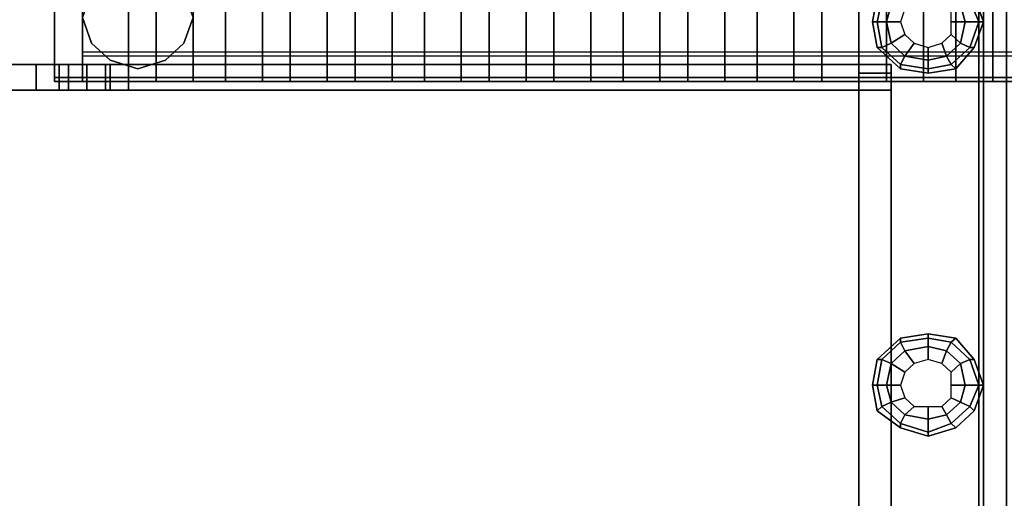
# Model space of a CAD drawing. Units: millimetres. Extents: x 51201 to 59208, y -4591 to 5526.
# Drawn here: x 55530 to 56633, y 1814 to 2350 of the extents above; entities that cross this region are included whole.
import ezdxf

# ---------------------------------------------------------------- set-up
doc = ezdxf.new("R2010")
doc.units = ezdxf.units.MM
doc.layers.add('BALKWOOD CWPg169.155', color=250, linetype='Continuous', lineweight=25)
doc.layers.add('МАФЫ НАШИ', color=250, linetype='Continuous', lineweight=25)

# ---------------------------------------------------------------- blocks, each defined once
blk = doc.blocks.new('еьолбд')
at = {"layer": 'BALKWOOD CWPg169.155', "color": 18}
for points in [[(54998, 2285.3), (54998, 3415.1), (55026.7, 3415.1), (55026.7, 2285.3), (55026.7, 2280.5), (54998, 2280.5), (54998, 2285.3), (55026.7, 2285.3)], [(54998, 3410.3), (54998, 3415.1), (54998, 2285.3), (54998, 2280.5)], [(54998, 2285.3), (54998, 3415.1), (55026.7, 3415.1), (55026.7, 2285.3), (55026.7, 2280.5), (54998, 2280.5), (54998, 2285.3), (55026.7, 2285.3)], [(54998, 3410.3), (54998, 3415.1), (54998, 2285.3), (54998, 2280.5)], [(55026.7, 2280.5), (55026.7, 3410.3), (54998, 3410.3), (54998, 2280.5)], [(55026.7, 2280.5), (55026.7, 3410.3), (54998, 3410.3), (54998, 2280.5)], [(55026.7, 3415.1), (55026.7, 3410.3), (55026.7, 2280.5), (55026.7, 2285.3)], [(55026.7, 3415.1), (55026.7, 3410.3), (55026.7, 2280.5), (55026.7, 2285.3)], [(55074.6, 2285.3), (55074.6, 3415.1), (55103.3, 3415.1), (55103.3, 2285.3), (55103.3, 2280.5), (55074.6, 2280.5), (55074.6, 2285.3), (55103.3, 2285.3)], [(55074.6, 3410.3), (55074.6, 3415.1), (55074.6, 2285.3), (55074.6, 2280.5)], [(55074.6, 2285.3), (55074.6, 3415.1), (55103.3, 3415.1), (55103.3, 2285.3), (55103.3, 2280.5), (55074.6, 2280.5), (55074.6, 2285.3), (55103.3, 2285.3)], [(55074.6, 3410.3), (55074.6, 3415.1), (55074.6, 2285.3), (55074.6, 2280.5)], [(55103.3, 2280.5), (55103.3, 3410.3), (55074.6, 3410.3), (55074.6, 2280.5)], [(55103.3, 2280.5), (55103.3, 3410.3), (55074.6, 3410.3), (55074.6, 2280.5)], [(55103.3, 3415.1), (55103.3, 3410.3), (55103.3, 2280.5), (55103.3, 2285.3)], [(55103.3, 3415.1), (55103.3, 3410.3), (55103.3, 2280.5), (55103.3, 2285.3)], [(55141.6, 2285.3), (55141.6, 3415.1), (55175.1, 3415.1), (55175.1, 2285.3), (55175.1, 2280.5), (55141.6, 2280.5), (55141.6, 2285.3), (55175.1, 2285.3)], [(55141.6, 3410.3), (55141.6, 3415.1), (55141.6, 2285.3), (55141.6, 2280.5)], [(55141.6, 2285.3), (55141.6, 3415.1), (55175.1, 3415.1), (55175.1, 2285.3), (55175.1, 2280.5), (55141.6, 2280.5), (55141.6, 2285.3), (55175.1, 2285.3)], [(55141.6, 3410.3), (55141.6, 3415.1), (55141.6, 2285.3), (55141.6, 2280.5)], [(55175.1, 2280.5), (55175.1, 3410.3), (55141.6, 3410.3), (55141.6, 2280.5)], [(55175.1, 2280.5), (55175.1, 3410.3), (55141.6, 3410.3), (55141.6, 2280.5)], [(55175.1, 3415.1), (55175.1, 3410.3), (55175.1, 2280.5), (55175.1, 2285.3)], [(55175.1, 3415.1), (55175.1, 3410.3), (55175.1, 2280.5), (55175.1, 2285.3)], [(55213.4, 2285.3), (55213.4, 3415.1), (55242.1, 3415.1), (55242.1, 2285.3), (55242.1, 2280.5), (55213.4, 2280.5), (55213.4, 2285.3), (55242.1, 2285.3)], [(55213.4, 3410.3), (55213.4, 3415.1), (55213.4, 2285.3), (55213.4, 2280.5)], [(55213.4, 2285.3), (55213.4, 3415.1), (55242.1, 3415.1), (55242.1, 2285.3), (55242.1, 2280.5), (55213.4, 2280.5), (55213.4, 2285.3), (55242.1, 2285.3)], [(55213.4, 3410.3), (55213.4, 3415.1), (55213.4, 2285.3), (55213.4, 2280.5)], [(55242.1, 2280.5), (55242.1, 3410.3), (55213.4, 3410.3), (55213.4, 2280.5)], [(55242.1, 2280.5), (55242.1, 3410.3), (55213.4, 3410.3), (55213.4, 2280.5)], [(55242.1, 3415.1), (55242.1, 3410.3), (55242.1, 2280.5), (55242.1, 2285.3)], [(55242.1, 3415.1), (55242.1, 3410.3), (55242.1, 2280.5), (55242.1, 2285.3)], [(55280.4, 2285.3), (55280.4, 3415.1), (55309.2, 3415.1), (55309.2, 2285.3), (55309.2, 2280.5), (55280.4, 2280.5), (55280.4, 2285.3), (55309.2, 2285.3)], [(55280.4, 3410.3), (55280.4, 3415.1), (55280.4, 2285.3), (55280.4, 2280.5)], [(55280.4, 2285.3), (55280.4, 3415.1), (55309.2, 3415.1), (55309.2, 2285.3), (55309.2, 2280.5), (55280.4, 2280.5), (55280.4, 2285.3), (55309.2, 2285.3)], [(55280.4, 3410.3), (55280.4, 3415.1), (55280.4, 2285.3), (55280.4, 2280.5)], [(55309.2, 2280.5), (55309.2, 3410.3), (55280.4, 3410.3), (55280.4, 2280.5)], [(55309.2, 2280.5), (55309.2, 3410.3), (55280.4, 3410.3), (55280.4, 2280.5)], [(55309.2, 3415.1), (55309.2, 3410.3), (55309.2, 2280.5), (55309.2, 2285.3)], [(55309.2, 3415.1), (55309.2, 3410.3), (55309.2, 2280.5), (55309.2, 2285.3)], [(55347.5, 2285.3), (55347.5, 3415.1), (55381, 3415.1), (55381, 2285.3), (55381, 2280.5), (55347.5, 2280.5), (55347.5, 2285.3), (55381, 2285.3)], [(55347.5, 3410.3), (55347.5, 3415.1), (55347.5, 2285.3), (55347.5, 2280.5)], [(55347.5, 2285.3), (55347.5, 3415.1), (55381, 3415.1), (55381, 2285.3), (55381, 2280.5), (55347.5, 2280.5), (55347.5, 2285.3), (55381, 2285.3)], [(55347.5, 3410.3), (55347.5, 3415.1), (55347.5, 2285.3), (55347.5, 2280.5)], [(55381, 2280.5), (55381, 3410.3), (55347.5, 3410.3), (55347.5, 2280.5)], [(55381, 2280.5), (55381, 3410.3), (55347.5, 3410.3), (55347.5, 2280.5)], [(55381, 3415.1), (55381, 3410.3), (55381, 2280.5), (55381, 2285.3)], [(55381, 3415.1), (55381, 3410.3), (55381, 2280.5), (55381, 2285.3)], [(55419.3, 2285.3), (55419.3, 3415.1), (55448, 3415.1), (55448, 2285.3), (55448, 2280.5), (55419.3, 2280.5), (55419.3, 2285.3), (55448, 2285.3)], [(55419.3, 3410.3), (55419.3, 3415.1), (55419.3, 2285.3), (55419.3, 2280.5)], [(55419.3, 2285.3), (55419.3, 3415.1), (55448, 3415.1), (55448, 2285.3), (55448, 2280.5), (55419.3, 2280.5), (55419.3, 2285.3), (55448, 2285.3)], [(55419.3, 3410.3), (55419.3, 3415.1), (55419.3, 2285.3), (55419.3, 2280.5)], [(55448, 2280.5), (55448, 3410.3), (55419.3, 3410.3), (55419.3, 2280.5)], [(55448, 2280.5), (55448, 3410.3), (55419.3, 3410.3), (55419.3, 2280.5)], [(55448, 3415.1), (55448, 3410.3), (55448, 2280.5), (55448, 2285.3)], [(55448, 3415.1), (55448, 3410.3), (55448, 2280.5), (55448, 2285.3)], [(55486.3, 2285.3), (55486.3, 3415.1), (55515, 3415.1), (55515, 2285.3), (55515, 2280.5), (55486.3, 2280.5), (55486.3, 2285.3), (55515, 2285.3)], [(55486.3, 3410.3), (55486.3, 3415.1), (55486.3, 2285.3), (55486.3, 2280.5)], [(55486.3, 2285.3), (55486.3, 3415.1), (55515, 3415.1), (55515, 2285.3), (55515, 2280.5), (55486.3, 2280.5), (55486.3, 2285.3), (55515, 2285.3)], [(55486.3, 3410.3), (55486.3, 3415.1), (55486.3, 2285.3), (55486.3, 2280.5)], [(55515, 2280.5), (55515, 3410.3), (55486.3, 3410.3), (55486.3, 2280.5)], [(55515, 2280.5), (55515, 3410.3), (55486.3, 3410.3), (55486.3, 2280.5)], [(55515, 3415.1), (55515, 3410.3), (55515, 2280.5), (55515, 2285.3)], [(55515, 3415.1), (55515, 3410.3), (55515, 2280.5), (55515, 2285.3)], [(55553.3, 2285.3), (55553.3, 3415.1), (55586.8, 3415.1), (55586.8, 2285.3), (55586.8, 2280.5), (55553.3, 2280.5), (55553.3, 2285.3), (55586.8, 2285.3)], [(55553.3, 3410.3), (55553.3, 3415.1), (55553.3, 2285.3), (55553.3, 2280.5)], [(55553.3, 2285.3), (55553.3, 3415.1), (55586.8, 3415.1), (55586.8, 2285.3), (55586.8, 2280.5), (55553.3, 2280.5), (55553.3, 2285.3), (55586.8, 2285.3)], [(55553.3, 3410.3), (55553.3, 3415.1), (55553.3, 2285.3), (55553.3, 2280.5)], [(55586.8, 2280.5), (55586.8, 3410.3), (55553.3, 3410.3), (55553.3, 2280.5)], [(55586.8, 2280.5), (55586.8, 3410.3), (55553.3, 3410.3), (55553.3, 2280.5)], [(55586.8, 3415.1), (55586.8, 3410.3), (55586.8, 2280.5), (55586.8, 2285.3)], [(55586.8, 3415.1), (55586.8, 3410.3), (55586.8, 2280.5), (55586.8, 2285.3)], [(55625.1, 2285.3), (55625.1, 3415.1), (55653.8, 3415.1), (55653.8, 2285.3), (55653.8, 2280.5), (55625.1, 2280.5), (55625.1, 2285.3), (55653.8, 2285.3)], [(55625.1, 3410.3), (55625.1, 3415.1), (55625.1, 2285.3), (55625.1, 2280.5)], [(55625.1, 2285.3), (55625.1, 3415.1), (55653.8, 3415.1), (55653.8, 2285.3), (55653.8, 2280.5), (55625.1, 2280.5), (55625.1, 2285.3), (55653.8, 2285.3)], [(55625.1, 3410.3), (55625.1, 3415.1), (55625.1, 2285.3), (55625.1, 2280.5)], [(55653.8, 2280.5), (55653.8, 3410.3), (55625.1, 3410.3), (55625.1, 2280.5)], [(55653.8, 2280.5), (55653.8, 3410.3), (55625.1, 3410.3), (55625.1, 2280.5)], [(55653.8, 3415.1), (55653.8, 3410.3), (55653.8, 2280.5), (55653.8, 2285.3)], [(55653.8, 3415.1), (55653.8, 3410.3), (55653.8, 2280.5), (55653.8, 2285.3)], [(55692.1, 2285.3), (55692.1, 3415.1), (55725.7, 3415.1), (55725.7, 2285.3), (55725.7, 2280.5), (55692.1, 2280.5), (55692.1, 2285.3), (55725.7, 2285.3)], [(55692.1, 3410.3), (55692.1, 3415.1), (55692.1, 2285.3), (55692.1, 2280.5)], [(55692.1, 2285.3), (55692.1, 3415.1), (55725.7, 3415.1), (55725.7, 2285.3), (55725.7, 2280.5), (55692.1, 2280.5), (55692.1, 2285.3), (55725.7, 2285.3)], [(55692.1, 3410.3), (55692.1, 3415.1), (55692.1, 2285.3), (55692.1, 2280.5)], [(55725.7, 2280.5), (55725.7, 3410.3), (55692.1, 3410.3), (55692.1, 2280.5)], [(55725.7, 2280.5), (55725.7, 3410.3), (55692.1, 3410.3), (55692.1, 2280.5)], [(55725.7, 3415.1), (55725.7, 3410.3), (55725.7, 2280.5), (55725.7, 2285.3)], [(55725.7, 3415.1), (55725.7, 3410.3), (55725.7, 2280.5), (55725.7, 2285.3)], [(55763.9, 2285.3), (55763.9, 3415.1), (55792.7, 3415.1), (55792.7, 2285.3), (55792.7, 2280.5), (55763.9, 2280.5), (55763.9, 2285.3), (55792.7, 2285.3)], [(55763.9, 3410.3), (55763.9, 3415.1), (55763.9, 2285.3), (55763.9, 2280.5)], [(55763.9, 2285.3), (55763.9, 3415.1), (55792.7, 3415.1), (55792.7, 2285.3), (55792.7, 2280.5), (55763.9, 2280.5), (55763.9, 2285.3), (55792.7, 2285.3)], [(55763.9, 3410.3), (55763.9, 3415.1), (55763.9, 2285.3), (55763.9, 2280.5)], [(55792.7, 2280.5), (55792.7, 3410.3), (55763.9, 3410.3), (55763.9, 2280.5)], [(55792.7, 2280.5), (55792.7, 3410.3), (55763.9, 3410.3), (55763.9, 2280.5)], [(55792.7, 3415.1), (55792.7, 3410.3), (55792.7, 2280.5), (55792.7, 2285.3)], [(55792.7, 3415.1), (55792.7, 3410.3), (55792.7, 2280.5), (55792.7, 2285.3)], [(55831, 2285.3), (55831, 3415.1), (55859.7, 3415.1), (55859.7, 2285.3), (55859.7, 2280.5), (55831, 2280.5), (55831, 2285.3), (55859.7, 2285.3)], [(55831, 3410.3), (55831, 3415.1), (55831, 2285.3), (55831, 2280.5)], [(55831, 2285.3), (55831, 3415.1), (55859.7, 3415.1), (55859.7, 2285.3), (55859.7, 2280.5), (55831, 2280.5), (55831, 2285.3), (55859.7, 2285.3)], [(55831, 3410.3), (55831, 3415.1), (55831, 2285.3), (55831, 2280.5)], [(55859.7, 2280.5), (55859.7, 3410.3), (55831, 3410.3), (55831, 2280.5)], [(55859.7, 2280.5), (55859.7, 3410.3), (55831, 3410.3), (55831, 2280.5)], [(55859.7, 3415.1), (55859.7, 3410.3), (55859.7, 2280.5), (55859.7, 2285.3)], [(55859.7, 3415.1), (55859.7, 3410.3), (55859.7, 2280.5), (55859.7, 2285.3)], [(55898, 2285.3), (55898, 3415.1), (55931.5, 3415.1), (55931.5, 2285.3), (55931.5, 2280.5), (55898, 2280.5), (55898, 2285.3), (55931.5, 2285.3)], [(55898, 3410.3), (55898, 3415.1), (55898, 2285.3), (55898, 2280.5)], [(55898, 2285.3), (55898, 3415.1), (55931.5, 3415.1), (55931.5, 2285.3), (55931.5, 2280.5), (55898, 2280.5), (55898, 2285.3), (55931.5, 2285.3)], [(55898, 3410.3), (55898, 3415.1), (55898, 2285.3), (55898, 2280.5)], [(55931.5, 2280.5), (55931.5, 3410.3), (55898, 3410.3), (55898, 2280.5)], [(55931.5, 2280.5), (55931.5, 3410.3), (55898, 3410.3), (55898, 2280.5)], [(55931.5, 3415.1), (55931.5, 3410.3), (55931.5, 2280.5), (55931.5, 2285.3)], [(55931.5, 3415.1), (55931.5, 3410.3), (55931.5, 2280.5), (55931.5, 2285.3)], [(55969.8, 2285.3), (55969.8, 3415.1), (55998.5, 3415.1), (55998.5, 2285.3), (55998.5, 2280.5), (55969.8, 2280.5), (55969.8, 2285.3), (55998.5, 2285.3)], [(55969.8, 3410.3), (55969.8, 3415.1), (55969.8, 2285.3), (55969.8, 2280.5)], [(55969.8, 2285.3), (55969.8, 3415.1), (55998.5, 3415.1), (55998.5, 2285.3), (55998.5, 2280.5), (55969.8, 2280.5), (55969.8, 2285.3), (55998.5, 2285.3)], [(55969.8, 3410.3), (55969.8, 3415.1), (55969.8, 2285.3), (55969.8, 2280.5)], [(55998.5, 2280.5), (55998.5, 3410.3), (55969.8, 3410.3), (55969.8, 2280.5)], [(55998.5, 2280.5), (55998.5, 3410.3), (55969.8, 3410.3), (55969.8, 2280.5)], [(55036.3, 2381), (55026.7, 2352.3), (55036.3, 2323.6), (55055.5, 2304.4), (55084.2, 2294.9), (55112.9, 2304.4), (55132, 2323.6), (55141.6, 2352.3), (55132, 2381), (55112.9, 2400.2), (55084.2, 2409.8), (55055.5, 2400.2)], [(55141.6, 2352.3), (55132, 2381), (55112.9, 2400.2), (55084.2, 2409.8), (55055.5, 2400.2), (55036.3, 2381), (55026.7, 2352.3), (55036.3, 2323.6), (55055.5, 2304.4), (55084.2, 2294.9), (55112.9, 2304.4), (55132, 2323.6)], [(55132, 2323.6), (55141.6, 2352.3), (55132, 2381), (55112.9, 2400.2), (55084.2, 2409.8), (55055.5, 2400.2), (55036.3, 2381), (55026.7, 2352.3), (55036.3, 2323.6), (55055.5, 2304.4), (55084.2, 2294.9), (55112.9, 2304.4)], [(56022.5, 1562.4), (55984.2, 1524.1), (55965, 1505), (55960.2, 1509.8), (55960.2, 1514.6), (55955.4, 1514.6), (55955.4, 2400.2), (55960.2, 2405), (55965, 2409.8), (55960.2, 2405), (55955.4, 2400.2), (55955.4, 1514.6), (55960.2, 1514.6), (55960.2, 1509.8), (55965, 1505), (56017.7, 1557.7), (56022.5, 1562.4), (55984.2, 1524.1), (55965, 1505), (56017.7, 1557.7)], [(55984.2, 2390.6), (55984.2, 1524.1), (55965, 1505), (55960.2, 1509.8), (55960.2, 2405), (55965, 2409.8)], [(55960.2, 2405), (55960.2, 1509.8), (55965, 1505), (56017.7, 1557.7), (56017.7, 2361.9), (55965, 2409.8)], [(55984.2, 2390.6), (55965, 2409.8), (55960.2, 2405), (55960.2, 1509.8), (55965, 1505), (55984.2, 1524.1)], [(55960.2, 2405), (55965, 2409.8), (56017.7, 2361.9), (56017.7, 1557.7), (55965, 1505), (55960.2, 1509.8)], [(55850.1, 2376.3), (55874.1, 2395.4), (55902.8, 2405), (55931.5, 2395.4), (55950.6, 2376.3), (55960.2, 2347.5), (55950.6, 2318.8), (55931.5, 2294.9), (55902.8, 2290.1), (55874.1, 2294.9), (55850.1, 2318.8), (55845.3, 2347.5)], [(55960.2, 2347.5), (55950.6, 2318.8), (55931.5, 2294.9), (55902.8, 2290.1), (55874.1, 2294.9), (55850.1, 2318.8), (55845.3, 2347.5), (55850.1, 2376.3), (55874.1, 2395.4), (55902.8, 2405), (55931.5, 2395.4), (55950.6, 2376.3)], [(55955.4, 2400.2), (55960.2, 2405), (55960.2, 1514.6), (55955.4, 1514.6), (55955.4, 2400.2), (55955.4, 1514.6), (55955.4, 2400.2), (55955.4, 1514.6)], [(55960.2, 2405), (55955.4, 2400.2), (55955.4, 1514.6), (55960.2, 1514.6), (55960.2, 2405), (55960.2, 1514.6), (55960.2, 1509.8), (55960.2, 2405), (55960.2, 1514.6), (55960.2, 1509.8)], [(55955.4, 2400.2), (55960.2, 2405), (55960.2, 1514.6), (55955.4, 1514.6), (55955.4, 2400.2), (55955.4, 1514.6), (55955.4, 2400.2), (55955.4, 1514.6)], [(55960.2, 2405), (55955.4, 2400.2), (55955.4, 1514.6), (55960.2, 1514.6), (55960.2, 2405), (55960.2, 1514.6), (55960.2, 1509.8), (55960.2, 2405), (55960.2, 1509.8), (55960.2, 1514.6)], [(55955.4, 2400.2), (55955.4, 1514.6), (55955.4, 2400.2), (55955.4, 1514.6)], [(55955.4, 2400.2), (55955.4, 1514.6), (55955.4, 2400.2), (55955.4, 1514.6)], [(55926.7, 2361.9), (55917.1, 2371.5), (55902.8, 2371.5), (55888.4, 2371.5), (55878.8, 2361.9), (55874.1, 2347.5), (55878.8, 2333.2), (55888.4, 2323.6), (55902.8, 2318.8), (55917.1, 2323.6), (55926.7, 2333.2), (55926.7, 2347.5)], [(55874.1, 2347.5), (55878.8, 2333.2), (55888.4, 2323.6), (55902.8, 2318.8), (55917.1, 2323.6), (55926.7, 2333.2), (55926.7, 2347.5), (55926.7, 2361.9), (55917.1, 2371.5), (55902.8, 2371.5), (55888.4, 2371.5), (55878.8, 2361.9)], [(55026.7, 2309.2), (55026.7, 2314), (55026.7, 2285.3), (55026.7, 2280.5)], [(55026.7, 2314), (56941.6, 2314), (56941.6, 2285.3), (55026.7, 2285.3)], [(56941.6, 2309.2), (55026.7, 2309.2), (55026.7, 2280.5), (56941.6, 2280.5), (56941.6, 2309.2), (55026.7, 2309.2), (55026.7, 2314), (56941.6, 2314)], [(55026.7, 2309.2), (55026.7, 2314), (55026.7, 2285.3), (55026.7, 2280.5)], [(55026.7, 2314), (56941.6, 2314), (56941.6, 2285.3), (55026.7, 2285.3)], [(56941.6, 2309.2), (55026.7, 2309.2), (55026.7, 2280.5), (56941.6, 2280.5), (56941.6, 2309.2), (55026.7, 2309.2), (55026.7, 2314), (56941.6, 2314)], [(54313.4, 2299.7), (55031.5, 2299.7), (55031.5, 2270.9), (54313.4, 2270.9), (54289.5, 2270.9), (54289.5, 2299.7), (54313.4, 2299.7), (54313.4, 2270.9)], [(54289.5, 2270.9), (55012.4, 2270.9), (55012.4, 2299.7), (54289.5, 2299.7)], [(55012.4, 2299.7), (55031.5, 2299.7), (54313.4, 2299.7), (54289.5, 2299.7)], [(54978.9, 2299.7), (55002.8, 2299.7), (54313.4, 2299.7), (54289.5, 2299.7)], [(54289.5, 2270.9), (54978.9, 2270.9), (54978.9, 2299.7), (54289.5, 2299.7)], [(54313.4, 2299.7), (55031.5, 2299.7), (55031.5, 2270.9), (54313.4, 2270.9), (54289.5, 2270.9), (54289.5, 2299.7), (54313.4, 2299.7), (54313.4, 2270.9)], [(54289.5, 2270.9), (55012.4, 2270.9), (55012.4, 2299.7), (54289.5, 2299.7)], [(55012.4, 2299.7), (55031.5, 2299.7), (54313.4, 2299.7), (54289.5, 2299.7)], [(54978.9, 2299.7), (55002.8, 2299.7), (54313.4, 2299.7), (54289.5, 2299.7)], [(54289.5, 2270.9), (54978.9, 2270.9), (54978.9, 2299.7), (54289.5, 2299.7)], [(54318.2, 2299.7), (54294.3, 2299.7), (55050.7, 2299.7), (55074.6, 2299.7)], [(55050.7, 2299.7), (54294.3, 2299.7), (54294.3, 2270.9), (55050.7, 2270.9)], [(54294.3, 2299.7), (54318.2, 2299.7), (54318.2, 2270.9), (54294.3, 2270.9), (54318.2, 2270.9), (55074.6, 2270.9), (55050.7, 2270.9), (54294.3, 2270.9)], [(54318.2, 2299.7), (54294.3, 2299.7), (55050.7, 2299.7), (55074.6, 2299.7)], [(55050.7, 2299.7), (54294.3, 2299.7), (54294.3, 2270.9), (55050.7, 2270.9)], [(54294.3, 2299.7), (54318.2, 2299.7), (54318.2, 2270.9), (54294.3, 2270.9), (54318.2, 2270.9), (55074.6, 2270.9), (55050.7, 2270.9), (54294.3, 2270.9)], [(54313.4, 2299.7), (55002.8, 2299.7), (55002.8, 2270.9), (54313.4, 2270.9)], [(54313.4, 2299.7), (55002.8, 2299.7), (55002.8, 2270.9), (54313.4, 2270.9)], [(55074.6, 2270.9), (54318.2, 2270.9), (54318.2, 2299.7), (55074.6, 2299.7), (55050.7, 2299.7), (55050.7, 2270.9), (55074.6, 2270.9), (55074.6, 2299.7)], [(55074.6, 2270.9), (54318.2, 2270.9), (54318.2, 2299.7), (55074.6, 2299.7), (55050.7, 2299.7), (55050.7, 2270.9), (55074.6, 2270.9), (55074.6, 2299.7)], [(55864.5, 2270.9), (55864.5, 2299.7), (54978.9, 2299.7), (54978.9, 2270.9)], [(55864.5, 2299.7), (54978.9, 2299.7), (54978.9, 2270.9), (55864.5, 2270.9)], [(55864.5, 2270.9), (55864.5, 2299.7), (54978.9, 2299.7), (54978.9, 2270.9)], [(55864.5, 2299.7), (54978.9, 2299.7), (54978.9, 2270.9), (55864.5, 2270.9)], [(55002.8, 2299.7), (54978.9, 2299.7), (54978.9, 2270.9), (55002.8, 2270.9)], [(55002.8, 2299.7), (54978.9, 2299.7), (54978.9, 2270.9), (55002.8, 2270.9)], [(55864.5, 2270.9), (55864.5, 2299.7), (55012.4, 2299.7), (55012.4, 2270.9)], [(55864.5, 2299.7), (55012.4, 2299.7), (55012.4, 2270.9), (55864.5, 2270.9)], [(55864.5, 2270.9), (55864.5, 2299.7), (55012.4, 2299.7), (55012.4, 2270.9)], [(55864.5, 2299.7), (55012.4, 2299.7), (55012.4, 2270.9), (55864.5, 2270.9)], [(55031.5, 2299.7), (55012.4, 2299.7), (55012.4, 2270.9), (55031.5, 2270.9)], [(55031.5, 2299.7), (55012.4, 2299.7), (55012.4, 2270.9), (55031.5, 2270.9)], [(55864.5, 2270.9), (55864.5, 2299.7), (55864.5, 2270.9), (55864.5, 2299.7), (55055.5, 2299.7), (55055.5, 2270.9)], [(55864.5, 2299.7), (55055.5, 2299.7), (55055.5, 2270.9), (55864.5, 2270.9)], [(55864.5, 2270.9), (55864.5, 2299.7), (55055.5, 2299.7), (55055.5, 2270.9)], [(55864.5, 2299.7), (55055.5, 2299.7), (55055.5, 2270.9), (55864.5, 2270.9)], [(55026.7, 2280.5), (55026.7, 2285.3), (56941.6, 2285.3), (56941.6, 2280.5)], [(55026.7, 2280.5), (55026.7, 2285.3), (56941.6, 2285.3), (56941.6, 2280.5)], [(55831, 2290.1), (55864.5, 2290.1), (55864.5, 1409.3), (55831, 1409.3)], [(55864.5, 2290.1), (55864.5, 1409.3), (55831, 1409.3), (55831, 2290.1)], [(55831, 2290.1), (55864.5, 2290.1), (55864.5, 1447.5), (55831, 1447.5)], [(55864.5, 2290.1), (55864.5, 1447.5), (55831, 1447.5), (55831, 2290.1)], [(55864.5, 2290.1), (55831, 2290.1), (55831, 1428.4), (55864.5, 1428.4)], [(55831, 2290.1), (55831, 1428.4), (55864.5, 1428.4), (55864.5, 2290.1)], [(55831, 2290.1), (55864.5, 2290.1), (55864.5, 1409.3), (55831, 1409.3)], [(55864.5, 2290.1), (55864.5, 1409.3), (55831, 1409.3), (55831, 2290.1)], [(55831, 2290.1), (55864.5, 2290.1), (55864.5, 1447.5), (55831, 1447.5)], [(55864.5, 2290.1), (55864.5, 1447.5), (55831, 1447.5), (55831, 2290.1)], [(55864.5, 2290.1), (55831, 2290.1), (55831, 1428.4), (55864.5, 1428.4)], [(55831, 2290.1), (55831, 1428.4), (55864.5, 1428.4), (55864.5, 2290.1)], [(55031.5, 2270.9), (55012.4, 2270.9), (54289.5, 2270.9), (54313.4, 2270.9)], [(55002.8, 2270.9), (54978.9, 2270.9), (54289.5, 2270.9), (54313.4, 2270.9)], [(55031.5, 2270.9), (55012.4, 2270.9), (54289.5, 2270.9), (54313.4, 2270.9)], [(55002.8, 2270.9), (54978.9, 2270.9), (54289.5, 2270.9), (54313.4, 2270.9)], [(55850.1, 1911.9), (55854.9, 1916.7), (55874.1, 1897.5), (55874.1, 1892.8), (55874.1, 1897.5), (55902.8, 1888), (55902.8, 1883.2), (55902.8, 1888), (55926.7, 1897.5), (55931.5, 1892.8), (55926.7, 1897.5), (55945.9, 1916.7), (55950.6, 1911.9), (55945.9, 1916.7), (55955.4, 1940.6), (55960.2, 1940.6), (55955.4, 1940.6), (55945.9, 1969.3), (55950.6, 1969.3), (55945.9, 1969.3), (55926.7, 1988.5), (55931.5, 1993.3), (55926.7, 1988.5), (55902.8, 1993.3), (55902.8, 1998.1), (55902.8, 1993.3), (55874.1, 1988.5), (55874.1, 1993.3), (55874.1, 1988.5), (55854.9, 1969.3), (55850.1, 1969.3), (55854.9, 1969.3), (55850.1, 1940.6), (55845.3, 1940.6), (55850.1, 1940.6), (55854.9, 1916.7), (55850.1, 1911.9), (55845.3, 1940.6), (55850.1, 1969.3), (55874.1, 1993.3), (55902.8, 1998.1), (55931.5, 1993.3), (55950.6, 1969.3), (55960.2, 1940.6), (55950.6, 1911.9), (55931.5, 1892.8), (55902.8, 1883.2), (55874.1, 1892.8)], [(55850.1, 1969.3), (55874.1, 1993.3), (55902.8, 1998.1), (55931.5, 1993.3), (55950.6, 1969.3), (55960.2, 1940.6), (55950.6, 1911.9), (55931.5, 1892.8), (55902.8, 1883.2), (55874.1, 1892.8), (55850.1, 1911.9), (55845.3, 1940.6)], [(55960.2, 1940.6), (55950.6, 1911.9), (55931.5, 1892.8), (55902.8, 1883.2), (55874.1, 1892.8), (55850.1, 1911.9), (55845.3, 1940.6), (55850.1, 1969.3), (55874.1, 1993.3), (55902.8, 1998.1), (55931.5, 1993.3), (55950.6, 1969.3)], [(55850.1, 1911.9), (55854.9, 1916.7), (55874.1, 1897.5), (55874.1, 1892.8), (55874.1, 1897.5), (55902.8, 1888), (55902.8, 1883.2), (55902.8, 1888), (55926.7, 1897.5), (55931.5, 1892.8), (55926.7, 1897.5), (55945.9, 1916.7), (55950.6, 1911.9), (55945.9, 1916.7), (55955.4, 1940.6), (55960.2, 1940.6), (55955.4, 1940.6), (55945.9, 1969.3), (55950.6, 1969.3), (55945.9, 1969.3), (55926.7, 1988.5), (55931.5, 1993.3), (55926.7, 1988.5), (55902.8, 1993.3), (55902.8, 1998.1), (55902.8, 1993.3), (55874.1, 1988.5), (55874.1, 1993.3), (55874.1, 1988.5), (55854.9, 1969.3), (55850.1, 1969.3), (55854.9, 1969.3), (55850.1, 1940.6), (55845.3, 1940.6), (55850.1, 1940.6), (55854.9, 1916.7), (55850.1, 1911.9), (55845.3, 1940.6), (55850.1, 1969.3), (55874.1, 1993.3), (55902.8, 1998.1), (55931.5, 1993.3), (55950.6, 1969.3), (55960.2, 1940.6), (55950.6, 1911.9), (55931.5, 1892.8), (55902.8, 1883.2), (55874.1, 1892.8)], [(55941.1, 1940.6), (55955.4, 1940.6), (55945.9, 1916.7), (55936.3, 1921.5), (55945.9, 1916.7), (55926.7, 1897.5), (55921.9, 1907.1), (55926.7, 1897.5), (55902.8, 1888), (55902.8, 1902.3), (55902.8, 1888), (55874.1, 1897.5), (55878.8, 1907.1), (55874.1, 1897.5), (55854.9, 1916.7), (55864.5, 1921.5), (55854.9, 1916.7), (55850.1, 1940.6), (55859.7, 1940.6), (55850.1, 1940.6), (55854.9, 1969.3), (55864.5, 1964.6), (55854.9, 1969.3), (55874.1, 1988.5), (55878.8, 1978.9), (55874.1, 1988.5), (55902.8, 1993.3), (55902.8, 1983.7), (55902.8, 1993.3), (55926.7, 1988.5), (55921.9, 1978.9), (55926.7, 1988.5), (55945.9, 1969.3), (55936.3, 1964.6), (55945.9, 1969.3), (55955.4, 1940.6), (55941.1, 1940.6), (55936.3, 1964.6), (55921.9, 1978.9), (55902.8, 1983.7), (55878.8, 1978.9), (55864.5, 1964.6), (55859.7, 1940.6), (55864.5, 1921.5), (55878.8, 1907.1), (55902.8, 1902.3), (55921.9, 1907.1), (55936.3, 1921.5)], [(55941.1, 1940.6), (55955.4, 1940.6), (55945.9, 1916.7), (55936.3, 1921.5), (55945.9, 1916.7), (55926.7, 1897.5), (55921.9, 1907.1), (55926.7, 1897.5), (55902.8, 1888), (55902.8, 1902.3), (55902.8, 1888), (55874.1, 1897.5), (55878.8, 1907.1), (55874.1, 1897.5), (55854.9, 1916.7), (55864.5, 1921.5), (55854.9, 1916.7), (55850.1, 1940.6), (55859.7, 1940.6), (55850.1, 1940.6), (55854.9, 1969.3), (55864.5, 1964.6), (55854.9, 1969.3), (55874.1, 1988.5), (55878.8, 1978.9), (55874.1, 1988.5), (55902.8, 1993.3), (55902.8, 1983.7), (55902.8, 1993.3), (55926.7, 1988.5), (55921.9, 1978.9), (55926.7, 1988.5), (55945.9, 1969.3), (55936.3, 1964.6), (55945.9, 1969.3), (55955.4, 1940.6), (55941.1, 1940.6), (55936.3, 1964.6), (55921.9, 1978.9), (55902.8, 1983.7), (55878.8, 1978.9), (55864.5, 1964.6), (55859.7, 1940.6), (55864.5, 1921.5), (55878.8, 1907.1), (55902.8, 1902.3), (55921.9, 1907.1), (55936.3, 1921.5)], [(55878.8, 1955), (55864.5, 1964.6), (55878.8, 1978.9), (55888.4, 1964.6), (55878.8, 1978.9), (55902.8, 1983.7), (55902.8, 1969.3), (55902.8, 1983.7), (55921.9, 1978.9), (55917.1, 1964.6), (55921.9, 1978.9), (55936.3, 1964.6), (55926.7, 1955), (55936.3, 1964.6), (55941.1, 1940.6), (55926.7, 1940.6), (55941.1, 1940.6), (55936.3, 1921.5), (55926.7, 1926.3), (55936.3, 1921.5), (55921.9, 1907.1), (55917.1, 1916.7), (55921.9, 1907.1), (55902.8, 1902.3), (55902.8, 1916.7), (55902.8, 1902.3), (55878.8, 1907.1), (55888.4, 1916.7), (55878.8, 1907.1), (55864.5, 1921.5), (55878.8, 1926.3), (55864.5, 1921.5), (55859.7, 1940.6), (55874.1, 1940.6), (55859.7, 1940.6), (55864.5, 1964.6), (55878.8, 1955), (55874.1, 1940.6), (55878.8, 1926.3), (55888.4, 1916.7), (55902.8, 1916.7), (55917.1, 1916.7), (55926.7, 1926.3), (55926.7, 1940.6), (55926.7, 1955), (55917.1, 1964.6), (55902.8, 1969.3), (55888.4, 1964.6)], [(55878.8, 1955), (55864.5, 1964.6), (55878.8, 1978.9), (55888.4, 1964.6), (55878.8, 1978.9), (55902.8, 1983.7), (55902.8, 1969.3), (55902.8, 1983.7), (55921.9, 1978.9), (55917.1, 1964.6), (55921.9, 1978.9), (55936.3, 1964.6), (55926.7, 1955), (55936.3, 1964.6), (55941.1, 1940.6), (55926.7, 1940.6), (55941.1, 1940.6), (55936.3, 1921.5), (55926.7, 1926.3), (55936.3, 1921.5), (55921.9, 1907.1), (55917.1, 1916.7), (55921.9, 1907.1), (55902.8, 1902.3), (55902.8, 1916.7), (55902.8, 1902.3), (55878.8, 1907.1), (55888.4, 1916.7), (55878.8, 1907.1), (55864.5, 1921.5), (55878.8, 1926.3), (55864.5, 1921.5), (55859.7, 1940.6), (55874.1, 1940.6), (55859.7, 1940.6), (55864.5, 1964.6), (55878.8, 1955), (55874.1, 1940.6), (55878.8, 1926.3), (55888.4, 1916.7), (55902.8, 1916.7), (55917.1, 1916.7), (55926.7, 1926.3), (55926.7, 1940.6), (55926.7, 1955), (55917.1, 1964.6), (55902.8, 1969.3), (55888.4, 1964.6)], [(55926.7, 1955), (55917.1, 1964.6), (55902.8, 1969.3), (55888.4, 1964.6), (55878.8, 1955), (55874.1, 1940.6), (55878.8, 1926.3), (55888.4, 1916.7), (55902.8, 1916.7), (55917.1, 1916.7), (55926.7, 1926.3), (55926.7, 1940.6)], [(55874.1, 1940.6), (55878.8, 1926.3), (55888.4, 1916.7), (55902.8, 1916.7), (55917.1, 1916.7), (55926.7, 1926.3), (55926.7, 1940.6), (55926.7, 1955), (55917.1, 1964.6), (55902.8, 1969.3), (55888.4, 1964.6), (55878.8, 1955)]]:
    blk.add_lwpolyline(points, close=True, dxfattribs=at)
for points in [[(55854.9, 2371.5), (55850.1, 2347.5), (55845.3, 2347.5), (55850.1, 2347.5), (55854.9, 2318.8), (55850.1, 2318.8), (55845.3, 2347.5), (55850.1, 2376.3)], [(55950.6, 2376.3), (55960.2, 2347.5), (55950.6, 2318.8), (55931.5, 2294.9), (55902.8, 2290.1), (55874.1, 2294.9), (55850.1, 2318.8), (55854.9, 2318.8), (55874.1, 2299.7), (55874.1, 2294.9), (55874.1, 2299.7), (55902.8, 2294.9), (55902.8, 2290.1), (55902.8, 2294.9), (55926.7, 2299.7), (55931.5, 2294.9), (55926.7, 2299.7), (55945.9, 2318.8), (55950.6, 2318.8), (55945.9, 2318.8), (55955.4, 2347.5), (55960.2, 2347.5), (55955.4, 2347.5), (55945.9, 2371.5)], [(55854.9, 2371.5), (55850.1, 2347.5), (55845.3, 2347.5), (55850.1, 2347.5), (55854.9, 2318.8), (55850.1, 2318.8), (55845.3, 2347.5), (55850.1, 2376.3)], [(55950.6, 2376.3), (55960.2, 2347.5), (55950.6, 2318.8), (55931.5, 2294.9), (55902.8, 2290.1), (55874.1, 2294.9), (55850.1, 2318.8), (55854.9, 2318.8), (55874.1, 2299.7), (55874.1, 2294.9), (55874.1, 2299.7), (55902.8, 2294.9), (55902.8, 2290.1), (55902.8, 2294.9), (55926.7, 2299.7), (55931.5, 2294.9), (55926.7, 2299.7), (55945.9, 2318.8), (55950.6, 2318.8), (55945.9, 2318.8), (55955.4, 2347.5), (55960.2, 2347.5), (55955.4, 2347.5), (55945.9, 2371.5)], [(55945.9, 2371.5), (55955.4, 2347.5), (55941.1, 2347.5), (55936.3, 2366.7)], [(55864.5, 2366.7), (55859.7, 2347.5), (55864.5, 2323.6), (55878.8, 2309.2), (55902.8, 2304.4), (55921.9, 2309.2), (55936.3, 2323.6), (55941.1, 2347.5), (55955.4, 2347.5), (55945.9, 2318.8), (55936.3, 2323.6), (55945.9, 2318.8), (55926.7, 2299.7), (55921.9, 2309.2), (55926.7, 2299.7), (55902.8, 2294.9), (55902.8, 2304.4), (55902.8, 2294.9), (55874.1, 2299.7), (55878.8, 2309.2), (55874.1, 2299.7), (55854.9, 2318.8), (55864.5, 2323.6), (55854.9, 2318.8), (55850.1, 2347.5), (55859.7, 2347.5), (55850.1, 2347.5), (55854.9, 2371.5)], [(55945.9, 2371.5), (55955.4, 2347.5), (55941.1, 2347.5), (55936.3, 2366.7)], [(55864.5, 2366.7), (55859.7, 2347.5), (55864.5, 2323.6), (55878.8, 2309.2), (55902.8, 2304.4), (55921.9, 2309.2), (55936.3, 2323.6), (55941.1, 2347.5), (55955.4, 2347.5), (55945.9, 2318.8), (55936.3, 2323.6), (55945.9, 2318.8), (55926.7, 2299.7), (55921.9, 2309.2), (55926.7, 2299.7), (55902.8, 2294.9), (55902.8, 2304.4), (55902.8, 2294.9), (55874.1, 2299.7), (55878.8, 2309.2), (55874.1, 2299.7), (55854.9, 2318.8), (55864.5, 2323.6), (55854.9, 2318.8), (55850.1, 2347.5), (55859.7, 2347.5), (55850.1, 2347.5), (55854.9, 2371.5)], [(55960.2, 1509.8), (55960.2, 1514.6), (55955.4, 1514.6), (55955.4, 2400.2)], [(55955.4, 1514.6), (55955.4, 2400.2)], [(55936.3, 2366.7), (55941.1, 2347.5), (55926.7, 2347.5), (55941.1, 2347.5), (55936.3, 2323.6), (55926.7, 2333.2), (55936.3, 2323.6), (55921.9, 2309.2), (55917.1, 2323.6), (55921.9, 2309.2), (55902.8, 2304.4), (55902.8, 2318.8), (55902.8, 2304.4), (55878.8, 2309.2), (55888.4, 2323.6), (55878.8, 2309.2), (55864.5, 2323.6), (55878.8, 2333.2), (55864.5, 2323.6), (55859.7, 2347.5), (55874.1, 2347.5), (55859.7, 2347.5), (55864.5, 2366.7)], [(55878.8, 2361.9), (55874.1, 2347.5), (55878.8, 2333.2), (55888.4, 2323.6), (55902.8, 2318.8), (55917.1, 2323.6), (55926.7, 2333.2), (55926.7, 2347.5), (55926.7, 2361.9)], [(55936.3, 2366.7), (55941.1, 2347.5), (55926.7, 2347.5), (55941.1, 2347.5), (55936.3, 2323.6), (55926.7, 2333.2), (55936.3, 2323.6), (55921.9, 2309.2), (55917.1, 2323.6), (55921.9, 2309.2), (55902.8, 2304.4), (55902.8, 2318.8), (55902.8, 2304.4), (55878.8, 2309.2), (55888.4, 2323.6), (55878.8, 2309.2), (55864.5, 2323.6), (55878.8, 2333.2), (55864.5, 2323.6), (55859.7, 2347.5), (55874.1, 2347.5), (55859.7, 2347.5), (55864.5, 2366.7)], [(55878.8, 2361.9), (55874.1, 2347.5), (55878.8, 2333.2), (55888.4, 2323.6), (55902.8, 2318.8), (55917.1, 2323.6), (55926.7, 2333.2), (55926.7, 2347.5), (55926.7, 2361.9)], [(55845.3, 2347.5), (55850.1, 2376.3), (55845.3, 2347.5)], [(55845.3, 2347.5), (55850.1, 2376.3), (55845.3, 2347.5)], [(55950.6, 2376.3), (55960.2, 2347.5), (55950.6, 2376.3)], [(55950.6, 2376.3), (55960.2, 2347.5), (55950.6, 2376.3)], [(55026.7, 2352.3), (55036.3, 2323.6), (55026.7, 2352.3)], [(55026.7, 2352.3), (55036.3, 2323.6), (55026.7, 2352.3)], [(55036.3, 2323.6), (55026.7, 2352.3)], [(55132, 2323.6), (55141.6, 2352.3), (55132, 2323.6)], [(55132, 2323.6), (55141.6, 2352.3)], [(55132, 2323.6), (55141.6, 2352.3), (55132, 2323.6)], [(55850.1, 2318.8), (55845.3, 2347.5), (55850.1, 2318.8)], [(55850.1, 2318.8), (55845.3, 2347.5), (55850.1, 2318.8)], [(55960.2, 2347.5), (55950.6, 2318.8), (55960.2, 2347.5)], [(55960.2, 2347.5), (55950.6, 2318.8), (55960.2, 2347.5)], [(55036.3, 2323.6), (55055.5, 2304.4), (55036.3, 2323.6)], [(55036.3, 2323.6), (55055.5, 2304.4), (55036.3, 2323.6)], [(55132, 2323.6), (55112.9, 2304.4), (55084.2, 2294.9), (55055.5, 2304.4), (55036.3, 2323.6)], [(55112.9, 2304.4), (55132, 2323.6), (55112.9, 2304.4)], [(55112.9, 2304.4), (55132, 2323.6), (55112.9, 2304.4)], [(55874.1, 2294.9), (55850.1, 2318.8), (55874.1, 2294.9)], [(55874.1, 2294.9), (55850.1, 2318.8), (55874.1, 2294.9)], [(55950.6, 2318.8), (55931.5, 2294.9), (55950.6, 2318.8)], [(55950.6, 2318.8), (55931.5, 2294.9), (55950.6, 2318.8)], [(54978.9, 2299.7), (55864.5, 2299.7), (54978.9, 2299.7)], [(54978.9, 2299.7), (54978.9, 2270.9), (54978.9, 2299.7)], [(54978.9, 2299.7), (55864.5, 2299.7), (54978.9, 2299.7)], [(54978.9, 2299.7), (54978.9, 2270.9), (54978.9, 2299.7)], [(55864.5, 2299.7), (55012.4, 2299.7), (55864.5, 2299.7)], [(55012.4, 2299.7), (55012.4, 2270.9), (55012.4, 2299.7)], [(55864.5, 2299.7), (55012.4, 2299.7), (55864.5, 2299.7)], [(55012.4, 2299.7), (55012.4, 2270.9), (55012.4, 2299.7)], [(55055.5, 2304.4), (55084.2, 2294.9), (55055.5, 2304.4)], [(55055.5, 2304.4), (55084.2, 2294.9), (55055.5, 2304.4)], [(55864.5, 2299.7), (55055.5, 2299.7), (55864.5, 2299.7)], [(55055.5, 2299.7), (55055.5, 2299.7)], [(55055.5, 2270.9), (55055.5, 2299.7), (55055.5, 2270.9)], [(55055.5, 2299.7), (55055.5, 2299.7)], [(55864.5, 2299.7), (55055.5, 2299.7), (55864.5, 2299.7)], [(55055.5, 2299.7), (55055.5, 2299.7)], [(55055.5, 2270.9), (55055.5, 2299.7), (55055.5, 2270.9)], [(55055.5, 2299.7), (55055.5, 2299.7)], [(55084.2, 2294.9), (55112.9, 2304.4), (55084.2, 2294.9)], [(55084.2, 2294.9), (55112.9, 2304.4), (55084.2, 2294.9)], [(55864.5, 2270.9), (55864.5, 2299.7), (55864.5, 2270.9)], [(55864.5, 2270.9), (55864.5, 2299.7), (55864.5, 2270.9)], [(55864.5, 2299.7), (55864.5, 2299.7)], [(55864.5, 2270.9), (55864.5, 2299.7), (55864.5, 2270.9)], [(55864.5, 2270.9), (55864.5, 2299.7), (55864.5, 2270.9)], [(55864.5, 2270.9), (55864.5, 2299.7), (55864.5, 2270.9)], [(55864.5, 2299.7), (55864.5, 2299.7)], [(55831, 2290.1), (55864.5, 2290.1), (55831, 2290.1)], [(55831, 2290.1), (55831, 1409.3), (55831, 2290.1)], [(55831, 2290.1), (55864.5, 2290.1), (55831, 2290.1)], [(55831, 2290.1), (55831, 1447.5), (55831, 2290.1)], [(55831, 2290.1), (55864.5, 2290.1), (55831, 2290.1)], [(55831, 2290.1), (55831, 1428.4), (55831, 2290.1)], [(55831, 2290.1), (55864.5, 2290.1), (55831, 2290.1)], [(55831, 2290.1), (55831, 1409.3), (55831, 2290.1)], [(55831, 2290.1), (55864.5, 2290.1), (55831, 2290.1)], [(55831, 2290.1), (55831, 1447.5), (55831, 2290.1)], [(55831, 2290.1), (55864.5, 2290.1), (55831, 2290.1)], [(55831, 2290.1), (55831, 1428.4), (55831, 2290.1)], [(55864.5, 2290.1), (55864.5, 1409.3), (55864.5, 2290.1)], [(55864.5, 2290.1), (55864.5, 1447.5), (55864.5, 2290.1)], [(55864.5, 2290.1), (55864.5, 1428.4), (55864.5, 2290.1)], [(55864.5, 2290.1), (55864.5, 1409.3), (55864.5, 2290.1)], [(55864.5, 2290.1), (55864.5, 1447.5), (55864.5, 2290.1)], [(55864.5, 2290.1), (55864.5, 1428.4), (55864.5, 2290.1)], [(55902.8, 2290.1), (55874.1, 2294.9), (55902.8, 2290.1)], [(55902.8, 2290.1), (55874.1, 2294.9), (55902.8, 2290.1)], [(55931.5, 2294.9), (55902.8, 2290.1), (55931.5, 2294.9)], [(55931.5, 2294.9), (55902.8, 2290.1), (55931.5, 2294.9)], [(54978.9, 2270.9), (55864.5, 2270.9), (54978.9, 2270.9)], [(54978.9, 2270.9), (55864.5, 2270.9), (54978.9, 2270.9)], [(55864.5, 2270.9), (55012.4, 2270.9), (55864.5, 2270.9)], [(55012.4, 2270.9), (55012.4, 2270.9)], [(55864.5, 2270.9), (55012.4, 2270.9), (55864.5, 2270.9)], [(55012.4, 2270.9), (55012.4, 2270.9)], [(55864.5, 2270.9), (55055.5, 2270.9), (55864.5, 2270.9)], [(55055.5, 2270.9), (55055.5, 2270.9)], [(55864.5, 2270.9), (55055.5, 2270.9), (55864.5, 2270.9)], [(55055.5, 2270.9), (55055.5, 2270.9)], [(55864.5, 2270.9), (55864.5, 2270.9)], [(55864.5, 2270.9), (55864.5, 2270.9)], [(55850.1, 1969.3), (55874.1, 1993.3), (55850.1, 1969.3)], [(55850.1, 1969.3), (55874.1, 1993.3), (55850.1, 1969.3)], [(55874.1, 1993.3), (55902.8, 1998.1), (55874.1, 1993.3)], [(55874.1, 1993.3), (55902.8, 1998.1), (55874.1, 1993.3)], [(55902.8, 1998.1), (55931.5, 1993.3), (55902.8, 1998.1)], [(55902.8, 1998.1), (55931.5, 1993.3), (55902.8, 1998.1)], [(55931.5, 1993.3), (55950.6, 1969.3), (55931.5, 1993.3)], [(55931.5, 1993.3), (55950.6, 1969.3), (55931.5, 1993.3)], [(55845.3, 1940.6), (55850.1, 1969.3), (55845.3, 1940.6)], [(55845.3, 1940.6), (55850.1, 1969.3), (55845.3, 1940.6)], [(55950.6, 1969.3), (55960.2, 1940.6), (55950.6, 1969.3)], [(55950.6, 1969.3), (55950.6, 1969.3)], [(55950.6, 1969.3), (55960.2, 1940.6), (55950.6, 1969.3)], [(55950.6, 1969.3), (55950.6, 1969.3)], [(55850.1, 1911.9), (55845.3, 1940.6), (55850.1, 1911.9)], [(55850.1, 1911.9), (55845.3, 1940.6), (55850.1, 1911.9)], [(55960.2, 1940.6), (55950.6, 1911.9), (55960.2, 1940.6)], [(55960.2, 1940.6), (55950.6, 1911.9), (55960.2, 1940.6)], [(55874.1, 1892.8), (55850.1, 1911.9), (55874.1, 1892.8)], [(55874.1, 1892.8), (55850.1, 1911.9), (55874.1, 1892.8)], [(55950.6, 1911.9), (55931.5, 1892.8), (55950.6, 1911.9)], [(55950.6, 1911.9), (55931.5, 1892.8), (55950.6, 1911.9)], [(55902.8, 1883.2), (55874.1, 1892.8), (55902.8, 1883.2)], [(55902.8, 1883.2), (55874.1, 1892.8), (55902.8, 1883.2)], [(55931.5, 1892.8), (55902.8, 1883.2), (55931.5, 1892.8)], [(55931.5, 1892.8), (55902.8, 1883.2), (55931.5, 1892.8)]]:
    blk.add_lwpolyline(points, dxfattribs=at)
blk = doc.blocks.new('илон')
at = {"layer": 'МАФЫ НАШИ', "xscale": 1.081315}
blk.add_blockref('еьолбд', (-3901.2, 0), dxfattribs=at)

msp = doc.modelspace()

# ---------------------------------------------------------------- block references
at = {"layer": 'МАФЫ НАШИ'}
msp.add_blockref('илон', (0, 0), dxfattribs=at)

doc.saveas('drawing.dxf')
